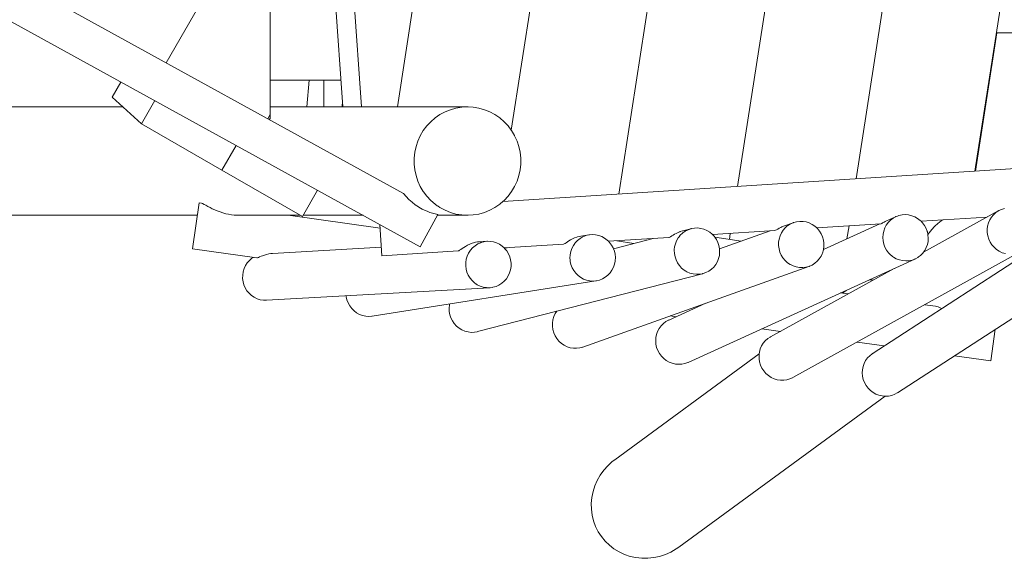
# Model space of a CAD drawing. Units: millimetres. Extents: x 281 to 381, y 150 to 239.
# Drawn here: x 323 to 329, y 165 to 168 of the extents above; entities that cross this region are included whole.
import ezdxf

# ---------------------------------------------------------------- set-up
doc = ezdxf.new("R2010")
doc.units = ezdxf.units.MM
doc.header["$MEASUREMENT"] = 0
doc.layers.add('Ebene 1', color=7, linetype='Continuous', lineweight=0)

# ---------------------------------------------------------------- blocks, each defined once
blk = doc.blocks.new('Block_0')
at = {"layer": 'Ebene 1', "color": 250, "lineweight": 9}
for p, q in [((324.7596, 172.1994), (325.0842, 167.593)), ((325.2045, 167.593), (324.8793, 172.2078)), ((326.0935, 171.8255), (325.4374, 167.593)), ((326.8347, 171.7106), (326.1729, 167.4418)), ((327.5758, 171.5957), (326.868, 167.0301)), ((324.6159, 171.52), (324.6159, 167.766)), ((328.317, 171.4808), (327.6346, 167.0792)), ((328.9597, 170.7307), (328.4012, 167.1282)), ((329.6881, 170.5338), (329.1677, 167.1773)), ((320.5818, 169.7278), (325.4766, 167.0344)), ((320.7407, 169.355), (325.5842, 166.6899)), ((324.6159, 169.043), (323.9434, 167.8781)), ((329.1709, 167.1775), (329.3095, 168.0718)), ((329.7141, 168.0718), (329.3095, 168.0718)), ((323.5952, 167.6551), (323.6517, 167.7532)), ((324.6159, 167.766), (325.072, 167.766)), ((324.6159, 167.766), (324.6159, 167.543)), ((324.8531, 167.593), (324.8665, 167.766)), ((324.961, 167.593), (324.9625, 167.766)), ((323.5952, 167.6551), (323.7836, 167.4843)), ((323.6637, 167.593), (322.6763, 167.593)), ((323.8695, 167.6334), (323.7836, 167.4843)), ((325.8894, 167.593), (324.6159, 167.593)), ((325.081, 167.593), (325.0814, 167.6327)), ((324.6159, 167.543), (324.6006, 167.5165)), ((324.6159, 167.543), (324.6159, 167.5176)), ((323.7836, 167.4843), (324.3038, 167.1842)), ((324.6089, 167.5119), (324.6159, 167.5176)), ((324.3038, 167.1842), (324.3957, 167.3438)), ((330.3276, 167.2515), (326.1186, 166.9821)), ((324.3038, 167.1842), (324.8241, 166.8842)), ((324.9217, 167.0544), (324.8241, 166.8842)), ((324.1557, 166.9737), (324.1141, 166.6766)), ((324.1712, 166.9716), (324.1557, 166.9737)), ((329.983, 166.9587), (328.5044, 165.9992)), ((322.6763, 166.893), (324.1444, 166.893)), ((324.4142, 166.893), (324.8088, 166.893)), ((325.3249, 166.8096), (324.7308, 166.893)), ((324.8291, 166.893), (325.2151, 166.893)), ((325.5842, 166.6899), (325.699, 166.8986)), ((325.696, 166.893), (325.8894, 166.893)), ((328.6552, 166.8834), (328.5958, 166.8564)), ((329.3185, 166.9212), (328.8347, 166.654)), ((325.3234, 166.8334), (325.3363, 166.6315)), ((327.9932, 166.8452), (327.9379, 166.8255)), ((328.1463, 166.8113), (328.5594, 166.8377)), ((328.554, 166.8374), (328.1889, 166.6713)), ((328.3541, 166.8246), (328.341, 166.7405)), ((328.8192, 166.8544), (329.2471, 166.8818)), ((328.9572, 166.8632), (328.9492, 166.8573)), ((326.6729, 166.7663), (326.6228, 166.7584)), ((327.3325, 166.8063), (327.2804, 166.7928)), ((327.4734, 166.7682), (327.8744, 166.7939)), ((327.8438, 166.7919), (327.5177, 166.6756)), ((327.5875, 166.7755), (327.5816, 166.7374)), ((326.0141, 166.725), (325.9655, 166.7222)), ((326.1272, 166.6821), (326.5096, 166.7065)), ((326.8001, 166.7251), (327.1913, 166.7502)), ((327.0894, 166.7437), (326.8324, 166.6775)), ((326.965, 166.7116), (326.855, 166.7287)), ((327.6579, 166.7256), (327.4875, 166.752)), ((328.6677, 165.7475), (330.1464, 166.707)), ((324.1141, 166.6766), (324.5282, 166.6185)), ((325.3328, 166.6864), (324.6297, 166.6466)), ((325.3363, 166.6315), (325.829, 166.663)), ((326.1462, 166.6833), (326.1288, 166.6806)), ((327.9916, 165.8455), (329.4635, 166.6586)), ((327.3141, 165.9436), (328.7794, 166.6104)), ((328.7813, 166.6112), (328.7794, 166.6104)), ((325.9554, 166.1417), (327.4073, 166.5158)), ((326.6354, 166.0423), (328.094, 166.5627)), ((328.6457, 166.5495), (327.8465, 166.1081)), ((325.2743, 166.2422), (326.7196, 166.4699)), ((328.502, 166.4733), (328.4842, 166.4761)), ((328.5038, 166.485), (328.502, 166.4733)), ((324.5924, 166.3441), (326.0311, 166.4254)), ((328.3483, 166.3853), (328.2997, 166.3921)), ((328.3353, 166.4083), (328.311, 166.3905)), ((327.4283, 166.3252), (327.1899, 166.2167)), ((328.9138, 166.3059), (328.8431, 166.3158)), ((327.1995, 166.2436), (327.2373, 166.2383)), ((327.7909, 166.1606), (327.911, 166.1437)), ((329.2705, 165.9529), (329.2992, 166.1573)), ((328.4058, 166.0743), (328.582, 166.0495)), ((327.7738, 165.9975), (326.8406, 165.3149)), ((329.0351, 165.9859), (329.2705, 165.9529)), ((327.2539, 164.7499), (328.5868, 165.725))]:
    blk.add_line(p, q, dxfattribs=at)
for points in [[(325.8894, 167.593), (325.8932, 167.593), (325.9267, 167.591), (325.9635, 167.5848), (325.9995, 167.5747), (326.0342, 167.5607), (326.0671, 167.5429), (326.098, 167.5216), (326.1265, 167.4971), (326.1521, 167.4696), (326.1729, 167.4418), (326.1747, 167.4394), (326.1933, 167.408), (326.194, 167.4069), (326.2096, 167.3726), (326.2215, 167.3366), (326.2296, 167.2996), (326.2336, 167.262), (326.2336, 167.2241), (326.2296, 167.1864), (326.2215, 167.1494), (326.2096, 167.1135), (326.194, 167.0791), (326.1747, 167.0466), (326.1521, 167.0164), (326.1265, 166.9889), (326.1186, 166.9821), (326.101, 166.967), (326.098, 166.9644), (326.0671, 166.9431), (326.0342, 166.9254), (325.9995, 166.9113), (325.9635, 166.9012), (325.9267, 166.8951), (325.8932, 166.893), (325.8894, 166.893), (325.8857, 166.893), (325.8522, 166.8951), (325.8153, 166.9012), (325.7794, 166.9113), (325.7447, 166.9254), (325.7117, 166.9431), (325.6999, 166.9512), (325.6957, 166.9541), (325.6945, 166.955), (325.6808, 166.9644), (325.6524, 166.9889), (325.6267, 167.0164), (325.6063, 167.0437), (325.6041, 167.0466), (325.5849, 167.0791), (325.5692, 167.1135), (325.5573, 167.1494), (325.5493, 167.1864), (325.5452, 167.2241), (325.5452, 167.262), (325.5493, 167.2996), (325.5573, 167.3366), (325.5692, 167.3726), (325.5849, 167.4069), (325.6041, 167.4394), (325.6267, 167.4696), (325.6481, 167.4926), (325.6524, 167.4971), (325.6808, 167.5216), (325.7117, 167.5429), (325.7447, 167.5607), (325.7794, 167.5747), (325.8153, 167.5848), (325.8522, 167.591), (325.8857, 167.593), (325.8894, 167.593)], [(325.6945, 166.955), (325.6808, 166.9644), (325.6524, 166.9889), (325.6267, 167.0164), (325.6063, 167.0437), (325.6041, 167.0466), (325.5849, 167.0791), (325.5692, 167.1135), (325.5573, 167.1494), (325.5493, 167.1864), (325.5452, 167.2241), (325.5452, 167.262), (325.5493, 167.2996), (325.5573, 167.3366), (325.5692, 167.3726), (325.5849, 167.4069), (325.6041, 167.4394), (325.6267, 167.4696), (325.6481, 167.4926), (325.6524, 167.4971), (325.6808, 167.5216), (325.7117, 167.5429), (325.7447, 167.5607), (325.7794, 167.5747), (325.8153, 167.5848), (325.8522, 167.591), (325.8857, 167.593)], [(325.699, 166.8986), (325.6729, 166.9042), (325.6472, 166.9118), (325.6386, 166.915), (325.6288, 166.9188), (325.6222, 166.9212), (325.6219, 166.9214), (325.598, 166.9325), (325.5747, 166.9456), (325.5723, 166.9472), (325.5525, 166.9603), (325.5314, 166.9767), (325.5117, 166.9946), (325.4934, 167.0138), (325.4766, 167.0344)], [(324.1712, 166.9716), (324.1726, 166.9712), (324.1791, 166.9685), (324.1884, 166.9637), (324.1992, 166.9576), (324.2121, 166.9504), (324.2266, 166.9426), (324.2411, 166.9353), (324.2569, 166.9279), (324.2737, 166.9209), (324.2913, 166.9143), (324.3095, 166.9085), (324.328, 166.9035), (324.3465, 166.8995), (324.3647, 166.8965), (324.3829, 166.8944), (324.3957, 166.8936), (324.4018, 166.8932), (324.4142, 166.893)], [(325.8894, 166.893), (325.8857, 166.893), (325.8522, 166.8951), (325.8153, 166.9012), (325.7794, 166.9113), (325.7447, 166.9254), (325.7117, 166.9431), (325.6999, 166.9512)], [(328.628, 166.6332), (328.6242, 166.6361), (328.6093, 166.6513), (328.5966, 166.6685), (328.5864, 166.6873), (328.5789, 166.7074), (328.5743, 166.7282), (328.5726, 166.7495), (328.5739, 166.7707), (328.5781, 166.7915), (328.5853, 166.8114), (328.5951, 166.83), (328.6029, 166.8405), (328.6075, 166.8469), (328.6171, 166.8566), (328.6222, 166.8617), (328.6311, 166.8685), (328.6388, 166.8743), (328.6552, 166.8834), (328.6571, 166.8843), (328.659, 166.8851), (328.6675, 166.8882), (328.6766, 166.8915), (328.697, 166.8958), (328.7178, 166.8971), (328.7387, 166.8953), (328.7592, 166.8905), (328.7789, 166.8828), (328.7973, 166.8724), (328.8142, 166.8594), (328.8192, 166.8544), (328.8291, 166.8442), (328.8418, 166.827), (328.852, 166.8082), (328.8584, 166.791), (328.8595, 166.7881), (328.86, 166.7857), (328.8636, 166.7696), (328.8641, 166.7673), (328.8658, 166.746), (328.8645, 166.7248), (328.8602, 166.704), (328.8531, 166.6841), (328.8432, 166.6656), (328.8347, 166.654), (328.8309, 166.6487), (328.8162, 166.6338), (328.8032, 166.624), (328.7996, 166.6212), (328.7832, 166.6121), (328.7813, 166.6112), (328.7794, 166.6104), (328.7622, 166.6042), (328.7618, 166.604), (328.7414, 166.5997), (328.736, 166.5994), (328.7213, 166.5985), (328.7205, 166.5985), (328.6997, 166.6002), (328.6792, 166.605), (328.6595, 166.6127), (328.6411, 166.6231), (328.6352, 166.6276), (328.628, 166.6332), (328.6242, 166.6361), (328.6093, 166.6513), (328.5966, 166.6685), (328.5864, 166.6873), (328.5789, 166.7074), (328.5743, 166.7282), (328.5726, 166.7495), (328.5739, 166.7707), (328.5781, 166.7915), (328.5853, 166.8114), (328.5951, 166.83), (328.6029, 166.8405), (328.6075, 166.8469), (328.6171, 166.8566), (328.6222, 166.8617), (328.6311, 166.8685), (328.6388, 166.8743), (328.6552, 166.8834)], [(329.2827, 166.8916), (329.2873, 166.897), (329.2934, 166.9024), (329.3029, 166.9108), (329.3185, 166.9212), (329.3203, 166.9222), (329.3221, 166.9232), (329.3392, 166.9309), (329.3591, 166.9367)], [(329.3642, 166.6456), (329.344, 166.6517), (329.3249, 166.6607), (329.3071, 166.6723), (329.291, 166.6864), (329.277, 166.7025), (329.2654, 166.7205), (329.2564, 166.7399), (329.2501, 166.7603), (329.2468, 166.7814), (329.2464, 166.8027), (329.249, 166.8237), (329.2546, 166.844), (329.2629, 166.8633), (329.2739, 166.8811), (329.276, 166.8836), (329.2827, 166.8916), (329.2873, 166.897), (329.2934, 166.9024), (329.3029, 166.9108), (329.3185, 166.9212)], [(327.8744, 166.7939), (327.876, 166.7943), (327.8801, 166.7962), (327.886, 166.7995), (327.8937, 166.804), (327.9027, 166.8092), (327.9129, 166.8146), (327.9195, 166.8178), (327.9251, 166.8204), (327.9379, 166.8255), (327.9382, 166.8256)], [(327.8993, 166.6973), (327.8994, 166.7187), (327.9025, 166.7397), (327.9085, 166.76), (327.9173, 166.7793), (327.9287, 166.7969), (327.9291, 166.7974), (327.9425, 166.8128), (327.953, 166.8218), (327.9584, 166.8264), (327.9699, 166.8336), (327.9761, 166.8375), (327.9932, 166.8452), (327.9952, 166.8459), (327.9971, 166.8466), (328.0153, 166.8515), (328.036, 166.854), (328.0569, 166.8536), (328.0776, 166.8501), (328.0976, 166.8436), (328.1166, 166.8343), (328.1342, 166.8224), (328.1463, 166.8113), (328.1499, 166.808), (328.1635, 166.7916), (328.1747, 166.7734), (328.1833, 166.7538), (328.189, 166.7332), (328.1919, 166.712), (328.1918, 166.6906), (328.1889, 166.6713), (328.1887, 166.6696), (328.1826, 166.6493), (328.1805, 166.6446), (328.1738, 166.63), (328.1624, 166.6124), (328.1486, 166.5965), (328.1327, 166.5829), (328.1151, 166.5718), (328.0979, 166.5641), (328.096, 166.5634), (328.094, 166.5627), (328.0759, 166.5578), (328.0551, 166.5553), (328.0342, 166.5557), (328.0135, 166.5592), (327.9935, 166.5657), (327.9759, 166.5743), (327.9745, 166.575), (327.957, 166.5869), (327.9413, 166.6013), (327.9277, 166.6177), (327.9165, 166.6359), (327.9079, 166.6555), (327.9021, 166.6761), (327.9005, 166.688), (327.8993, 166.6973), (327.8994, 166.7187), (327.9025, 166.7397), (327.9085, 166.76), (327.9173, 166.7793), (327.9287, 166.7969), (327.9291, 166.7974), (327.9425, 166.8128), (327.953, 166.8218), (327.9584, 166.8264), (327.9699, 166.8336), (327.9761, 166.8375), (327.9932, 166.8452)], [(328.5593, 166.8377), (328.5594, 166.8377), (328.5613, 166.8384), (328.5651, 166.8403), (328.5708, 166.8435), (328.5782, 166.8476), (328.5808, 166.8489), (328.5869, 166.8521), (328.5958, 166.8564)], [(328.8636, 166.7696), (328.8709, 166.7801), (328.8884, 166.8017), (328.9059, 166.8202), (328.9075, 166.8219), (328.927, 166.8398), (328.928, 166.8407), (328.9492, 166.8573)], [(326.5096, 166.7065), (326.5102, 166.7066), (326.5142, 166.708), (326.5198, 166.711), (326.5269, 166.7154), (326.5354, 166.721), (326.545, 166.7272), (326.5558, 166.7337), (326.5686, 166.7406), (326.5819, 166.7467), (326.5965, 166.752), (326.6006, 166.7532), (326.6123, 166.7564), (326.6228, 166.7584)], [(326.6507, 166.7603), (326.6546, 166.7618), (326.6729, 166.7663), (326.675, 166.7666), (326.6771, 166.7669), (326.6958, 166.7683), (326.7167, 166.767), (326.7372, 166.7627), (326.757, 166.7554), (326.7755, 166.7453), (326.7829, 166.7398), (326.7925, 166.7327), (326.8001, 166.7251), (326.8075, 166.7177), (326.8203, 166.7007), (326.8307, 166.6821), (326.8324, 166.6775), (326.8383, 166.6621), (326.8431, 166.6412), (326.845, 166.6199), (326.8438, 166.5986), (326.8434, 166.5965), (326.8397, 166.5776), (326.8328, 166.5575), (326.823, 166.5386), (326.8108, 166.5214), (326.7962, 166.5061), (326.7797, 166.4931), (326.7615, 166.4827), (326.742, 166.475), (326.7237, 166.4706), (326.7217, 166.4703), (326.7196, 166.4699), (326.7008, 166.4685), (326.6799, 166.4698), (326.6594, 166.4742), (326.6397, 166.4814), (326.6211, 166.4915), (326.6042, 166.5042), (326.5891, 166.5191), (326.5763, 166.5361), (326.566, 166.5548), (326.5583, 166.5748), (326.5535, 166.5956), (326.5527, 166.6054), (326.5517, 166.6169), (326.5528, 166.6373), (326.5528, 166.6383), (326.5569, 166.6592), (326.5639, 166.6793), (326.5736, 166.6982), (326.5829, 166.7112), (326.5859, 166.7155), (326.6004, 166.7307), (326.6169, 166.7437), (326.6296, 166.751), (326.6351, 166.7542), (326.6501, 166.7601), (326.6507, 166.7603), (326.6546, 166.7618), (326.6729, 166.7663)], [(326.5528, 166.6383), (326.5569, 166.6592), (326.5639, 166.6793), (326.5736, 166.6982), (326.5829, 166.7112), (326.5859, 166.7155), (326.6004, 166.7307), (326.6169, 166.7437), (326.6296, 166.751), (326.6351, 166.7542), (326.6501, 166.7601)], [(327.2804, 166.7928), (327.2785, 166.7924), (327.264, 166.7878), (327.262, 166.787), (327.2593, 166.7859), (327.251, 166.7825), (327.2383, 166.7765), (327.2273, 166.7704), (327.2177, 166.7647), (327.2091, 166.7594), (327.202, 166.755), (327.1964, 166.752), (327.1925, 166.7504), (327.1913, 166.7502)], [(327.4094, 166.5163), (327.4073, 166.5158), (327.3888, 166.5126), (327.3679, 166.5119), (327.3471, 166.5142), (327.3268, 166.5196), (327.3074, 166.5278), (327.2998, 166.5324), (327.2893, 166.5388), (327.2729, 166.5523), (327.2585, 166.568), (327.2502, 166.5801), (327.2464, 166.5856), (327.2369, 166.6047), (327.2302, 166.625), (327.2263, 166.6461), (327.2254, 166.6674), (327.2257, 166.6712), (327.2274, 166.6887), (327.2324, 166.7093), (327.2403, 166.7291), (327.2508, 166.7474), (327.2563, 166.7543), (327.2638, 166.764), (327.279, 166.7785), (327.2858, 166.7833), (327.2906, 166.7867), (327.2961, 166.7906), (327.3098, 166.7976), (327.3147, 166.8001), (327.3325, 166.8063)], [(327.2906, 166.7867), (327.2961, 166.7906), (327.3098, 166.7976), (327.3147, 166.8001), (327.3325, 166.8063), (327.3345, 166.8068), (327.3366, 166.8073), (327.3551, 166.8105), (327.376, 166.8112), (327.3968, 166.8088), (327.4171, 166.8035), (327.4365, 166.7952), (327.4546, 166.7843), (327.471, 166.7708), (327.4734, 166.7682), (327.4854, 166.7551), (327.4875, 166.752), (327.4975, 166.7375), (327.507, 166.7184), (327.5137, 166.6981), (327.5176, 166.677), (327.5177, 166.6756), (327.5185, 166.6557), (327.5165, 166.6344), (327.5145, 166.6264), (327.5115, 166.6137), (327.5036, 166.594), (327.4931, 166.5757), (327.4801, 166.5591), (327.4649, 166.5446), (327.4478, 166.5325), (327.4292, 166.523), (327.4114, 166.5168), (327.4113, 166.5168), (327.4094, 166.5163), (327.4073, 166.5158), (327.3888, 166.5126), (327.3679, 166.5119), (327.3471, 166.5142), (327.3268, 166.5196), (327.3074, 166.5278), (327.2998, 166.5324), (327.2893, 166.5388), (327.2729, 166.5523), (327.2585, 166.568), (327.2502, 166.5801)], [(325.829, 166.663), (325.829, 166.663), (325.8333, 166.6642), (325.8391, 166.6672), (325.8466, 166.6721), (325.8554, 166.6782), (325.8656, 166.6852), (325.8771, 166.6926), (325.8908, 166.7004), (325.905, 166.7073), (325.9208, 166.7134), (325.9378, 166.7182), (325.942, 166.719), (325.9548, 166.7212), (325.9552, 166.7213), (325.9655, 166.7222)], [(325.9917, 166.7213), (325.9955, 166.7224), (326.0141, 166.7249), (326.0162, 166.7251), (326.0183, 166.7252), (326.0372, 166.7247), (326.0578, 166.7213), (326.0778, 166.715), (326.0968, 166.7058), (326.1051, 166.7001), (326.1142, 166.6939), (326.1272, 166.6821), (326.1288, 166.6806), (326.1298, 166.6796), (326.1433, 166.6632), (326.1544, 166.6451), (326.1628, 166.6255), (326.1685, 166.6048), (326.1712, 166.5836), (326.1709, 166.5622), (326.1676, 166.5411), (326.1614, 166.5206), (326.153, 166.5024), (326.1525, 166.5013), (326.1409, 166.4835), (326.127, 166.4676), (326.111, 166.4538), (326.0932, 166.4425), (326.0741, 166.434), (326.0539, 166.4283), (326.0491, 166.4276), (326.0353, 166.4257), (326.0332, 166.4256), (326.0311, 166.4254), (326.0122, 166.4259), (326.0029, 166.4274), (325.9916, 166.4293), (325.9716, 166.4356), (325.9668, 166.4379), (325.9527, 166.4448), (325.9472, 166.4486), (325.9463, 166.4492), (325.9352, 166.4567), (325.9196, 166.471), (325.9061, 166.4874), (325.895, 166.5056), (325.8866, 166.5252), (325.8809, 166.5458), (325.8783, 166.567), (325.8785, 166.5884), (325.8818, 166.6096), (325.888, 166.63), (325.8943, 166.6436), (325.8969, 166.6493), (325.9085, 166.6671), (325.9094, 166.6681), (325.9224, 166.6831), (325.9384, 166.6968), (325.9562, 166.7081), (325.9695, 166.7141), (325.9753, 166.7167), (325.9792, 166.7178), (325.9917, 166.7213), (325.9955, 166.7224), (326.0141, 166.7249)], [(325.9094, 166.6681), (325.9224, 166.6831), (325.9384, 166.6968), (325.9562, 166.7081), (325.9695, 166.7141), (325.9753, 166.7167), (325.9792, 166.7178)], [(324.6297, 166.6466), (324.6206, 166.6459), (324.6073, 166.6439), (324.6057, 166.6436), (324.5918, 166.6405), (324.5782, 166.6364), (324.5666, 166.6323), (324.5562, 166.6281), (324.547, 166.6243), (324.5394, 166.6213), (324.5335, 166.6193), (324.5294, 166.6185), (324.5282, 166.6185)], [(325.8818, 166.6096), (325.888, 166.63), (325.8943, 166.6436)], [(326.7217, 166.4703), (326.7196, 166.4699), (326.7008, 166.4685), (326.6799, 166.4698), (326.6594, 166.4742), (326.6397, 166.4814), (326.6211, 166.4915), (326.6042, 166.5042), (326.5891, 166.5191), (326.5763, 166.5361), (326.566, 166.5548), (326.5583, 166.5748), (326.5535, 166.5956), (326.5527, 166.6054), (326.5517, 166.6169), (326.5528, 166.6373)], [(328.096, 166.5634), (328.094, 166.5627), (328.0759, 166.5578), (328.0551, 166.5553), (328.0342, 166.5557), (328.0135, 166.5592), (327.9935, 166.5657), (327.9759, 166.5743), (327.9745, 166.575), (327.957, 166.5869), (327.9413, 166.6013), (327.9277, 166.6177), (327.9165, 166.6359), (327.9079, 166.6555), (327.9021, 166.6761), (327.9005, 166.688)], [(324.5072, 166.6214), (324.4976, 166.6153), (324.4816, 166.6016), (324.4677, 166.5856), (324.4561, 166.5678), (324.4472, 166.5485), (324.441, 166.5281), (324.4377, 166.5069), (324.4374, 166.4855), (324.4401, 166.4643), (324.4458, 166.4437), (324.4542, 166.4241), (324.4653, 166.4059), (324.4788, 166.3895), (324.4944, 166.3752), (324.5118, 166.3634), (324.5308, 166.3541), (324.5508, 166.3478), (324.5714, 166.3444), (324.5903, 166.344)], [(328.7213, 166.5985), (328.7205, 166.5985), (328.6997, 166.6002), (328.6792, 166.605), (328.6595, 166.6127), (328.6411, 166.6231), (328.6352, 166.6276)], [(325.9668, 166.4379), (325.9527, 166.4448), (325.9472, 166.4486)], [(326.0332, 166.4256), (326.0311, 166.4254), (326.0122, 166.4259), (326.0029, 166.4274)], [(325.1057, 166.3731), (325.1061, 166.3676), (325.1109, 166.3467), (325.1186, 166.3268), (325.1289, 166.3081), (325.1417, 166.2911), (325.1568, 166.2761), (325.1737, 166.2635), (325.1923, 166.2534), (325.212, 166.2461), (325.2325, 166.2418), (325.2534, 166.2405), (325.2722, 166.2419)], [(325.7751, 166.3211), (325.7734, 166.3141), (325.7714, 166.2929), (325.7723, 166.2715), (325.7762, 166.2505), (325.7829, 166.2302), (325.7925, 166.211), (325.8045, 166.1934), (325.8189, 166.1777), (325.8353, 166.1643), (325.8534, 166.1533), (325.8728, 166.145), (325.8931, 166.1397), (325.9139, 166.1373), (325.9348, 166.138), (325.9533, 166.1412)], [(326.4666, 166.2734), (326.4567, 166.2582), (326.4479, 166.239), (326.4419, 166.2186), (326.4388, 166.1976), (326.4387, 166.1763), (326.4415, 166.1551), (326.4473, 166.1345), (326.4559, 166.1149), (326.4671, 166.0966), (326.4807, 166.0802), (326.4964, 166.0659), (326.5139, 166.0539), (326.5329, 166.0446), (326.553, 166.0382), (326.5736, 166.0347), (326.5946, 166.0342), (326.6153, 166.0367), (326.6334, 166.0416)], [(328.9138, 166.3059), (328.9192, 166.3048), (328.93, 166.3013), (328.9421, 166.2964), (328.9542, 166.2911)], [(327.1918, 166.2175), (327.1899, 166.2167), (327.188, 166.2158), (327.1716, 166.2067), (327.155, 166.1941), (327.1403, 166.1793), (327.128, 166.1624), (327.1181, 166.1438), (327.111, 166.1239), (327.1067, 166.1031), (327.1054, 166.0819), (327.1071, 166.0607), (327.1117, 166.0398), (327.1192, 166.0197), (327.1294, 166.0009), (327.1421, 165.9837), (327.157, 165.9685), (327.1739, 165.9555), (327.1923, 165.9451), (327.212, 165.9374), (327.2325, 165.9326), (327.2534, 165.9309), (327.2742, 165.9321), (327.2946, 165.9364), (327.3122, 165.9428)], [(327.8484, 166.109), (327.8465, 166.1081), (327.8447, 166.107), (327.8291, 166.0967), (327.8136, 166.0829), (327.8002, 166.067), (327.7892, 166.0492), (327.7808, 166.0299), (327.7753, 166.0096), (327.7738, 165.9975), (327.7727, 165.9885), (327.773, 165.9673), (327.7764, 165.9462), (327.7826, 165.9258), (327.7917, 165.9064), (327.8033, 165.8884), (327.8173, 165.8722), (327.8333, 165.8582), (327.8511, 165.8466), (327.8703, 165.8376), (327.8904, 165.8314), (327.9112, 165.8283), (327.9321, 165.8281), (327.9528, 165.8309), (327.9727, 165.8368), (327.9898, 165.8445)], [(328.5062, 166.0003), (328.5044, 165.9992), (328.5027, 165.998), (328.4879, 165.9866), (328.4734, 165.9718), (328.4612, 165.955), (328.4516, 165.9365), (328.4447, 165.9167), (328.4406, 165.896), (328.4395, 165.8749), (328.4414, 165.8538), (328.4463, 165.833), (328.454, 165.8131), (328.4643, 165.7943), (328.4772, 165.7772), (328.4923, 165.7621), (328.5093, 165.7492), (328.5278, 165.7389), (328.5476, 165.7312), (328.5681, 165.7265), (328.5868, 165.725), (328.589, 165.7248), (328.6098, 165.7261), (328.6301, 165.7304), (328.6496, 165.7376), (328.666, 165.7464)], [(327.2539, 164.7499), (327.2378, 164.7387), (327.2039, 164.719), (327.1682, 164.7029), (327.131, 164.6908), (327.0929, 164.6826), (327.0542, 164.6785), (327.0155, 164.6786), (326.9771, 164.6828), (326.9395, 164.6911), (326.9032, 164.7034), (326.8686, 164.7196), (326.8361, 164.7394), (326.8061, 164.7627), (326.7789, 164.7891), (326.7548, 164.8184), (326.7342, 164.8502), (326.7173, 164.8842), (326.7042, 164.9198), (326.6951, 164.9568), (326.6902, 164.9947), (326.6894, 165.033), (326.6929, 165.0713), (326.7005, 165.1092), (326.7121, 165.1461), (326.7277, 165.1817), (326.7471, 165.2156), (326.7699, 165.2473), (326.796, 165.2765), (326.8251, 165.3029), (326.8406, 165.3149)]]:
    blk.add_lwpolyline(points, dxfattribs=at)

msp = doc.modelspace()

# ---------------------------------------------------------------- block references
at = {"layer": 'Ebene 1'}
msp.add_blockref('Block_0', (0, 0), dxfattribs=at)

doc.saveas('drawing.dxf')
